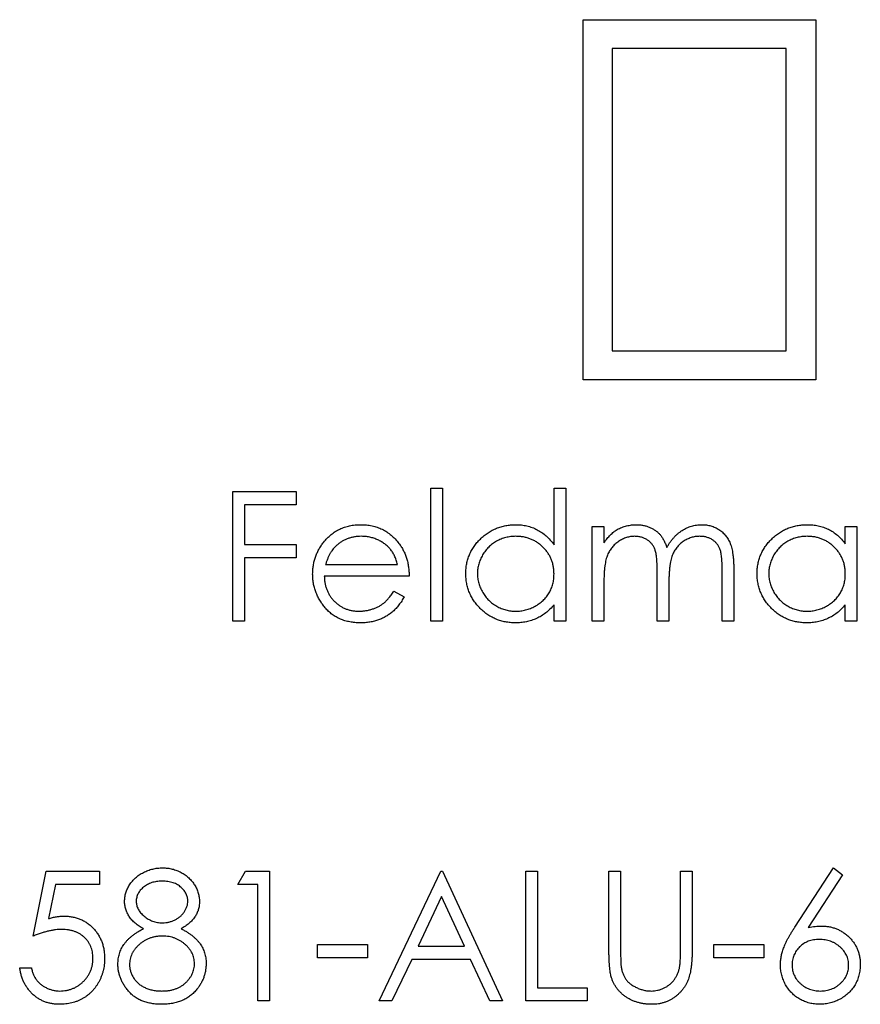
# Model space of a CAD drawing. Units: millimetres. Extents: x 350 to 20440, y 350 to 14350.
# Drawn here: x 8750 to 8755, y 10507 to 10513 of the extents above; entities that cross this region are included whole.
import ezdxf

# ---------------------------------------------------------------- set-up
doc = ezdxf.new("R2010")
doc.units = ezdxf.units.MM
doc.header["$LTSCALE"] = 70

msp = doc.modelspace()

# ---------------------------------------------------------------- linework, layer by layer
at = {"color": 7, "linetype": 'Continuous', "lineweight": 25}
for p, q in [((8753.0519, 10512.6788), (8754.4737, 10512.6788)), ((8753.0519, 10510.4767), (8753.0519, 10512.6788)), ((8754.4737, 10512.6788), (8754.4737, 10510.4767)), ((8753.2286, 10512.5016), (8753.2286, 10510.6539)), ((8754.2934, 10512.5016), (8753.2286, 10512.5016)), ((8754.2934, 10510.6539), (8754.2934, 10512.5016)), ((8753.2286, 10510.6539), (8754.2934, 10510.6539)), ((8754.4737, 10510.4767), (8753.0519, 10510.4767)), ((8750.9098, 10509.7937), (8751.2965, 10509.7937)), ((8750.9098, 10509), (8750.9098, 10509.7937)), ((8751.2965, 10509.7937), (8751.2965, 10509.7123)), ((8752.1207, 10509.8141), (8752.192, 10509.8141)), ((8752.1207, 10509), (8752.1207, 10509.8141)), ((8752.192, 10509.8141), (8752.192, 10509)), ((8752.8738, 10509.4678), (8752.8738, 10509.8141)), ((8752.8738, 10509.8141), (8752.945, 10509.8141)), ((8752.945, 10509.8141), (8752.945, 10509)), ((8750.981, 10509.7123), (8750.981, 10509.4681)), ((8751.2965, 10509.7123), (8750.981, 10509.7123)), ((8753.1078, 10509.58), (8753.1791, 10509.58)), ((8753.1078, 10509), (8753.1078, 10509.58)), ((8753.1791, 10509.58), (8753.1791, 10509.4792)), ((8754.6546, 10509.4727), (8754.6546, 10509.58)), ((8754.6546, 10509.58), (8754.7259, 10509.58)), ((8754.7259, 10509.58), (8754.7259, 10509)), ((8750.981, 10509.4681), (8751.2965, 10509.4681)), ((8751.2965, 10509.4681), (8751.2965, 10509.3867)), ((8750.981, 10509.3867), (8750.981, 10509)), ((8751.2965, 10509.3867), (8750.981, 10509.3867)), ((8751.4769, 10509.346), (8751.9172, 10509.346)), ((8753.9016, 10509), (8753.9016, 10509.3145)), ((8753.9728, 10509.3142), (8753.9728, 10509)), ((8751.9884, 10509.2748), (8751.4695, 10509.2748)), ((8753.5047, 10509), (8753.5047, 10509.295)), ((8753.1791, 10509.2441), (8753.1791, 10509)), ((8753.5759, 10509.2256), (8753.5759, 10509)), ((8751.8946, 10509.1832), (8751.9579, 10509.1499)), ((8752.8738, 10509), (8752.8738, 10509.1003)), ((8754.6546, 10509), (8754.6546, 10509.1003)), ((8750.981, 10509), (8750.9098, 10509)), ((8752.192, 10509), (8752.1207, 10509)), ((8752.945, 10509), (8752.8738, 10509)), ((8753.1791, 10509), (8753.1078, 10509)), ((8753.5759, 10509), (8753.5047, 10509)), ((8753.9728, 10509), (8753.9016, 10509)), ((8754.7259, 10509), (8754.6546, 10509)), ((8749.6886, 10507.074), (8749.77, 10507.4708)), ((8749.77, 10507.4708), (8750.0957, 10507.4708)), ((8750.0957, 10507.4708), (8750.0957, 10507.3894)), ((8750.9403, 10507.3894), (8750.9869, 10507.4708)), ((8750.9869, 10507.4708), (8751.1336, 10507.4708)), ((8751.1336, 10507.4708), (8751.1336, 10506.6771)), ((8751.8053, 10506.6771), (8752.1818, 10507.4708)), ((8752.1818, 10507.4708), (8752.192, 10507.4708)), ((8752.192, 10507.4708), (8752.5583, 10506.6771)), ((8752.7008, 10507.4708), (8752.772, 10507.4708)), ((8752.7008, 10506.6771), (8752.7008, 10507.4708)), ((8752.772, 10507.4708), (8752.772, 10506.7585)), ((8753.2096, 10507.4708), (8753.2808, 10507.4708)), ((8753.2096, 10506.9914), (8753.2096, 10507.4708)), ((8753.2808, 10507.4708), (8753.2808, 10506.9953)), ((8753.6472, 10507.4708), (8753.7184, 10507.4708)), ((8753.6472, 10506.9953), (8753.6472, 10507.4708)), ((8753.7184, 10507.4708), (8753.7184, 10506.9914)), ((8754.3465, 10507.129), (8754.5834, 10507.4912)), ((8754.6383, 10507.4481), (8754.4285, 10507.1274)), ((8754.5834, 10507.4912), (8754.6383, 10507.4481)), ((8749.8257, 10507.3894), (8749.7829, 10507.1807)), ((8750.0957, 10507.3894), (8749.8257, 10507.3894)), ((8751.0624, 10507.3894), (8750.9403, 10507.3894)), ((8751.0624, 10506.6771), (8751.0624, 10507.3894)), ((8752.1861, 10507.3161), (8752.0424, 10507.0129)), ((8752.326, 10507.0129), (8752.1861, 10507.3161)), ((8751.4288, 10507.0231), (8751.734, 10507.0231)), ((8751.4288, 10506.9417), (8751.4288, 10507.0231)), ((8751.734, 10507.0231), (8751.734, 10506.9417)), ((8753.8507, 10507.0231), (8754.156, 10507.0231)), ((8753.8507, 10506.9417), (8753.8507, 10507.0231)), ((8754.156, 10507.0231), (8754.156, 10506.9417)), ((8752.0424, 10507.0129), (8752.326, 10507.0129)), ((8751.734, 10506.9417), (8751.4288, 10506.9417)), ((8752.0037, 10506.9315), (8751.883, 10506.6771)), ((8752.3635, 10506.9315), (8752.0037, 10506.9315)), ((8752.4809, 10506.6771), (8752.3635, 10506.9315)), ((8754.156, 10506.9417), (8753.8507, 10506.9417)), ((8749.6072, 10506.8806), (8749.6784, 10506.8806)), ((8752.772, 10506.7585), (8753.0773, 10506.7585)), ((8753.0773, 10506.7585), (8753.0773, 10506.6771)), ((8751.1336, 10506.6771), (8751.0624, 10506.6771)), ((8751.883, 10506.6771), (8751.8053, 10506.6771)), ((8752.5583, 10506.6771), (8752.4809, 10506.6771)), ((8753.0773, 10506.6771), (8752.7008, 10506.6771))]:
    msp.add_line(p, q, dxfattribs=at)
for points, knots in [([(8751.465, 10509.4821), (8751.4722, 10509.4907), (8751.4864, 10509.5076), (8751.5103, 10509.5298), (8751.5362, 10509.5484), (8751.5638, 10509.5638), (8751.5934, 10509.5756), (8751.6245, 10509.5843), (8751.6576, 10509.5892), (8751.6802, 10509.5899), (8751.6917, 10509.5902)], [0, 0, 0, 0, 0.128835, 0.253589, 0.374643, 0.49534, 0.616325, 0.739759, 0.866842, 1, 1, 1, 1]), ([(8751.6917, 10509.5902), (8751.7036, 10509.5899), (8751.727, 10509.5893), (8751.761, 10509.5837), (8751.7932, 10509.5749), (8751.8235, 10509.5624), (8751.8521, 10509.5462), (8751.8785, 10509.5262), (8751.9035, 10509.503), (8751.9179, 10509.4851), (8751.9253, 10509.4761)], [0, 0, 0, 0, 0.13204, 0.259033, 0.38188, 0.502258, 0.622752, 0.744743, 0.870109, 1, 1, 1, 1]), ([(8752.3344, 10509.2916), (8752.3347, 10509.3017), (8752.3353, 10509.3216), (8752.3395, 10509.351), (8752.3465, 10509.3792), (8752.3564, 10509.4063), (8752.3691, 10509.4322), (8752.3845, 10509.457), (8752.4026, 10509.4808), (8752.4235, 10509.5029), (8752.4462, 10509.5234), (8752.4704, 10509.5412), (8752.4957, 10509.5565), (8752.5223, 10509.5687), (8752.5498, 10509.5785), (8752.5786, 10509.5853), (8752.6085, 10509.5893), (8752.6288, 10509.5899), (8752.6391, 10509.5902)], [0, 0, 0, 0, 0.063775, 0.126079, 0.186904, 0.247574, 0.308003, 0.369132, 0.432033, 0.496791, 0.561611, 0.624914, 0.686726, 0.748079, 0.809582, 0.871631, 0.934886, 1, 1, 1, 1]), ([(8752.6391, 10509.5902), (8752.6509, 10509.5899), (8752.6742, 10509.5892), (8752.7082, 10509.5833), (8752.7403, 10509.5736), (8752.7708, 10509.5602), (8752.7995, 10509.5427), (8752.8265, 10509.5217), (8752.8515, 10509.4965), (8752.8662, 10509.4775), (8752.8738, 10509.4678)], [0, 0, 0, 0, 0.128884, 0.252985, 0.37421, 0.494102, 0.614753, 0.738511, 0.866243, 1, 1, 1, 1]), ([(8753.1791, 10509.4792), (8753.1855, 10509.4881), (8753.1978, 10509.505), (8753.2179, 10509.5272), (8753.2381, 10509.5461), (8753.2526, 10509.556), (8753.2595, 10509.5608)], [0, 0, 0, 0, 0.2835948, 0.5433948, 0.7806456, 1, 1, 1, 1]), ([(8753.2595, 10509.5608), (8753.269, 10509.5653), (8753.2878, 10509.5743), (8753.3177, 10509.5835), (8753.3481, 10509.5891), (8753.3687, 10509.5898), (8753.3791, 10509.5902)], [0, 0, 0, 0, 0.253734, 0.503035, 0.750014, 1, 1, 1, 1]), ([(8753.3791, 10509.5902), (8753.3861, 10509.59), (8753.4, 10509.5895), (8753.4205, 10509.5865), (8753.4404, 10509.5812), (8753.4596, 10509.5738), (8753.4777, 10509.5649), (8753.4943, 10509.5545), (8753.5092, 10509.5428), (8753.5223, 10509.5292), (8753.5342, 10509.5135), (8753.5451, 10509.4952), (8753.5552, 10509.4738), (8753.5608, 10509.4583), (8753.5637, 10509.4501)], [0, 0, 0, 0, 0.084152, 0.166532, 0.248836, 0.331246, 0.412957, 0.490494, 0.566156, 0.639987, 0.716765, 0.802144, 0.895833, 1, 1, 1, 1]), ([(8753.5637, 10509.4501), (8753.5668, 10509.4557), (8753.5729, 10509.4668), (8753.5832, 10509.4824), (8753.594, 10509.497), (8753.6053, 10509.5106), (8753.6172, 10509.5232), (8753.6297, 10509.5347), (8753.6427, 10509.5452), (8753.6608, 10509.5575), (8753.6844, 10509.5706), (8753.714, 10509.582), (8753.7449, 10509.589), (8753.7659, 10509.5898), (8753.7765, 10509.5902)], [0, 0, 0, 0, 0.071766, 0.141226, 0.209116, 0.27484, 0.339483, 0.402476, 0.464942, 0.526833, 0.647415, 0.765562, 0.881615, 1, 1, 1, 1]), ([(8753.7765, 10509.5902), (8753.7862, 10509.5899), (8753.8052, 10509.5891), (8753.8329, 10509.5835), (8753.8588, 10509.5738), (8753.8827, 10509.5606), (8753.9043, 10509.544), (8753.923, 10509.5243), (8753.9388, 10509.5015), (8753.9492, 10509.4801), (8753.9562, 10509.4612), (8753.9605, 10509.4451), (8753.9643, 10509.4274), (8753.9675, 10509.408), (8753.9698, 10509.3869), (8753.9715, 10509.3642), (8753.9727, 10509.3398), (8753.9728, 10509.3229), (8753.9728, 10509.3142)], [0, 0, 0, 0, 0.075604, 0.147965, 0.218797, 0.28947, 0.359724, 0.429708, 0.500497, 0.574429, 0.613947, 0.657155, 0.703973, 0.754939, 0.809707, 0.868833, 0.932385, 1, 1, 1, 1]), ([(8754.1153, 10509.2916), (8754.1156, 10509.3017), (8754.1161, 10509.3216), (8754.1203, 10509.351), (8754.1274, 10509.3792), (8754.1372, 10509.4063), (8754.1499, 10509.4322), (8754.1653, 10509.457), (8754.1835, 10509.4808), (8754.2044, 10509.5029), (8754.227, 10509.5234), (8754.2513, 10509.5412), (8754.2765, 10509.5565), (8754.3031, 10509.5687), (8754.3307, 10509.5785), (8754.3595, 10509.5853), (8754.3894, 10509.5893), (8754.4097, 10509.5899), (8754.4199, 10509.5902)], [0, 0, 0, 0, 0.063775, 0.126079, 0.186904, 0.247574, 0.308003, 0.369132, 0.432033, 0.496791, 0.561611, 0.624914, 0.686726, 0.748079, 0.809582, 0.871631, 0.934886, 1, 1, 1, 1]), ([(8754.4199, 10509.5902), (8754.4318, 10509.5899), (8754.455, 10509.5893), (8754.489, 10509.5839), (8754.5211, 10509.5749), (8754.5516, 10509.5627), (8754.5805, 10509.5465), (8754.6073, 10509.526), (8754.6325, 10509.5014), (8754.6471, 10509.4825), (8754.6546, 10509.4727)], [0, 0, 0, 0, 0.129862, 0.254654, 0.376015, 0.495255, 0.614798, 0.738106, 0.865196, 1, 1, 1, 1]), ([(8751.6954, 10509.519), (8751.6883, 10509.5189), (8751.6742, 10509.5186), (8751.6535, 10509.516), (8751.6337, 10509.5117), (8751.6144, 10509.5058), (8751.5962, 10509.4979), (8751.5784, 10509.4887), (8751.5617, 10509.4775), (8751.5512, 10509.4689), (8751.5459, 10509.4646)], [0, 0, 0, 0, 0.131092, 0.259141, 0.384162, 0.505992, 0.629098, 0.750669, 0.874039, 1, 1, 1, 1]), ([(8751.9172, 10509.346), (8751.9146, 10509.3554), (8751.9096, 10509.3736), (8751.8991, 10509.3988), (8751.8873, 10509.4212), (8751.8733, 10509.4406), (8751.8575, 10509.4578), (8751.8392, 10509.4729), (8751.8187, 10509.4864), (8751.7961, 10509.4977), (8751.7721, 10509.5074), (8751.747, 10509.5139), (8751.7214, 10509.5184), (8751.7041, 10509.5188), (8751.6954, 10509.519)], [0, 0, 0, 0, 0.09624, 0.185231, 0.267501, 0.3444, 0.419595, 0.496891, 0.576638, 0.660268, 0.745387, 0.83004, 0.914474, 1, 1, 1, 1]), ([(8752.64, 10509.519), (8752.6296, 10509.5186), (8752.6091, 10509.5179), (8752.5789, 10509.5122), (8752.55, 10509.5027), (8752.5226, 10509.4897), (8752.4971, 10509.4734), (8752.4742, 10509.4536), (8752.4539, 10509.431), (8752.4368, 10509.4055), (8752.4229, 10509.3783), (8752.4131, 10509.3498), (8752.4067, 10509.3206), (8752.406, 10509.3008), (8752.4057, 10509.2908)], [0, 0, 0, 0, 0.085921, 0.169593, 0.252476, 0.336244, 0.419505, 0.502036, 0.584775, 0.669846, 0.754185, 0.836658, 0.91801, 1, 1, 1, 1]), ([(8752.8738, 10509.2888), (8752.8736, 10509.2968), (8752.8731, 10509.3125), (8752.8699, 10509.3357), (8752.8647, 10509.3579), (8752.8573, 10509.3791), (8752.8477, 10509.3992), (8752.8361, 10509.4183), (8752.8223, 10509.4364), (8752.8065, 10509.4532), (8752.7892, 10509.4686), (8752.7709, 10509.4823), (8752.7514, 10509.4935), (8752.731, 10509.5028), (8752.7097, 10509.5102), (8752.6873, 10509.5152), (8752.664, 10509.5186), (8752.6481, 10509.5188), (8752.64, 10509.519)], [0, 0, 0, 0, 0.065634, 0.129188, 0.191219, 0.251913, 0.312507, 0.373494, 0.435152, 0.498741, 0.562095, 0.624187, 0.685476, 0.746097, 0.807612, 0.869967, 0.933951, 1, 1, 1, 1]), ([(8753.3667, 10509.519), (8753.3581, 10509.5186), (8753.3409, 10509.518), (8753.3157, 10509.5117), (8753.2913, 10509.502), (8753.2682, 10509.4884), (8753.2469, 10509.4717), (8753.2283, 10509.452), (8753.2127, 10509.4296), (8753.2023, 10509.4087), (8753.1956, 10509.3902), (8753.1912, 10509.3744), (8753.1874, 10509.357), (8753.1845, 10509.3377), (8753.1818, 10509.3168), (8753.1805, 10509.2941), (8753.1792, 10509.2697), (8753.1791, 10509.2528), (8753.1791, 10509.2441)], [0, 0, 0, 0, 0.068677, 0.136871, 0.206114, 0.277538, 0.349772, 0.421251, 0.492911, 0.567027, 0.606614, 0.649704, 0.697303, 0.749086, 0.804881, 0.865485, 0.930237, 1, 1, 1, 1]), ([(8753.5047, 10509.295), (8753.5047, 10509.3033), (8753.5047, 10509.3193), (8753.5041, 10509.3422), (8753.5029, 10509.3631), (8753.5016, 10509.3819), (8753.4996, 10509.3986), (8753.4975, 10509.4132), (8753.4949, 10509.4257), (8753.4906, 10509.4394), (8753.4841, 10509.4545), (8753.4736, 10509.4707), (8753.4606, 10509.4848), (8753.4453, 10509.4969), (8753.428, 10509.5068), (8753.409, 10509.514), (8753.3883, 10509.5182), (8753.374, 10509.5187), (8753.3667, 10509.519)], [0, 0, 0, 0, 0.08253, 0.158779, 0.227738, 0.289946, 0.345499, 0.393896, 0.436374, 0.472122, 0.536384, 0.599078, 0.661948, 0.726311, 0.791771, 0.858647, 0.927305, 1, 1, 1, 1]), ([(8753.7641, 10509.519), (8753.7551, 10509.5187), (8753.7373, 10509.518), (8753.7113, 10509.5116), (8753.6864, 10509.5018), (8753.6632, 10509.4876), (8753.6419, 10509.4707), (8753.6235, 10509.4505), (8753.6084, 10509.4277), (8753.5981, 10509.4065), (8753.5916, 10509.3876), (8753.5873, 10509.371), (8753.584, 10509.3521), (8753.5809, 10509.3312), (8753.5789, 10509.3079), (8753.577, 10509.2825), (8753.5761, 10509.2548), (8753.576, 10509.2356), (8753.5759, 10509.2256)], [0, 0, 0, 0, 0.068158, 0.134707, 0.201865, 0.270788, 0.340024, 0.408083, 0.476813, 0.547346, 0.58564, 0.628865, 0.677153, 0.730803, 0.789807, 0.854325, 0.924365, 1, 1, 1, 1]), ([(8753.9016, 10509.3145), (8753.9016, 10509.3219), (8753.9015, 10509.3362), (8753.9009, 10509.3567), (8753.8998, 10509.3753), (8753.8984, 10509.3921), (8753.8966, 10509.4072), (8753.8941, 10509.4204), (8753.8916, 10509.4318), (8753.8873, 10509.4446), (8753.8805, 10509.4586), (8753.8702, 10509.4737), (8753.8572, 10509.4869), (8753.8421, 10509.4983), (8753.825, 10509.5076), (8753.8061, 10509.5143), (8753.7856, 10509.5184), (8753.7714, 10509.5188), (8753.7641, 10509.519)], [0, 0, 0, 0, 0.078343, 0.1505633, 0.2161511, 0.2756798, 0.3287071, 0.3759044, 0.4173019, 0.4526927, 0.5172653, 0.5812166, 0.6453219, 0.7120245, 0.78013, 0.8502182, 0.9226485, 1, 1, 1, 1]), ([(8754.4209, 10509.519), (8754.4105, 10509.5186), (8754.3899, 10509.5179), (8754.3598, 10509.5122), (8754.3309, 10509.5027), (8754.3035, 10509.4897), (8754.2779, 10509.4734), (8754.2551, 10509.4536), (8754.2348, 10509.431), (8754.2177, 10509.4055), (8754.2038, 10509.3783), (8754.194, 10509.3498), (8754.1875, 10509.3206), (8754.1869, 10509.3008), (8754.1865, 10509.2908)], [0, 0, 0, 0, 0.0859205, 0.1695934, 0.2524755, 0.3362445, 0.4195045, 0.5020359, 0.5847746, 0.6698465, 0.7541849, 0.8366582, 0.9180097, 1, 1, 1, 1]), ([(8754.6546, 10509.2888), (8754.6544, 10509.2968), (8754.654, 10509.3125), (8754.6507, 10509.3357), (8754.6455, 10509.3579), (8754.6382, 10509.3791), (8754.6285, 10509.3992), (8754.6169, 10509.4183), (8754.6031, 10509.4364), (8754.5873, 10509.4532), (8754.5701, 10509.4686), (8754.5518, 10509.4823), (8754.5323, 10509.4935), (8754.5119, 10509.5028), (8754.4906, 10509.5102), (8754.4681, 10509.5152), (8754.4449, 10509.5186), (8754.429, 10509.5188), (8754.4209, 10509.519)], [0, 0, 0, 0, 0.065634, 0.129188, 0.191219, 0.251913, 0.312507, 0.373494, 0.435152, 0.498741, 0.562095, 0.624187, 0.685476, 0.746097, 0.807612, 0.869967, 0.933951, 1, 1, 1, 1]), ([(8751.3982, 10509.2884), (8751.3985, 10509.2973), (8751.3989, 10509.315), (8751.4019, 10509.3411), (8751.4073, 10509.3666), (8751.4146, 10509.3912), (8751.424, 10509.4152), (8751.4355, 10509.4384), (8751.4492, 10509.4608), (8751.4597, 10509.475), (8751.465, 10509.4821)], [0, 0, 0, 0, 0.128045, 0.253768, 0.377428, 0.500551, 0.623296, 0.746578, 0.872348, 1, 1, 1, 1]), ([(8751.5459, 10509.4646), (8751.5422, 10509.4612), (8751.5345, 10509.4543), (8751.5243, 10509.4423), (8751.5145, 10509.4295), (8751.5055, 10509.4152), (8751.4974, 10509.3996), (8751.4897, 10509.3829), (8751.4828, 10509.3649), (8751.4789, 10509.3524), (8751.4769, 10509.346)], [0, 0, 0, 0, 0.109984, 0.22258, 0.3385, 0.458709, 0.585535, 0.717518, 0.854667, 1, 1, 1, 1]), ([(8751.9253, 10509.4761), (8751.9303, 10509.4692), (8751.9403, 10509.4556), (8751.9529, 10509.4333), (8751.9638, 10509.41), (8751.9724, 10509.3853), (8751.9795, 10509.3595), (8751.9846, 10509.3324), (8751.9876, 10509.304), (8751.9881, 10509.2846), (8751.9884, 10509.2748)], [0, 0, 0, 0, 0.118522, 0.236255, 0.356174, 0.47725, 0.60154, 0.729618, 0.862158, 1, 1, 1, 1]), ([(8751.69, 10508.9898), (8751.6789, 10508.9901), (8751.6571, 10508.9906), (8751.6255, 10508.995), (8751.5957, 10509.0021), (8751.5677, 10509.0121), (8751.5417, 10509.0251), (8751.5176, 10509.041), (8751.4951, 10509.0596), (8751.4752, 10509.0811), (8751.4572, 10509.1042), (8751.4414, 10509.1282), (8751.4281, 10509.1532), (8751.4173, 10509.1789), (8751.4086, 10509.2051), (8751.4025, 10509.2322), (8751.399, 10509.2601), (8751.3985, 10509.2789), (8751.3982, 10509.2884)], [0, 0, 0, 0, 0.0715787, 0.1396292, 0.2047967, 0.268135, 0.3298137, 0.3913014, 0.4534335, 0.5165517, 0.5796313, 0.6411189, 0.701294, 0.7608103, 0.8199317, 0.8789196, 0.9389828, 1, 1, 1, 1]), ([(8751.4695, 10509.2748), (8751.4698, 10509.2671), (8751.4705, 10509.2521), (8751.4737, 10509.2301), (8751.4787, 10509.2091), (8751.4858, 10509.1894), (8751.4944, 10509.1706), (8751.5049, 10509.1529), (8751.5175, 10509.1363), (8751.5315, 10509.1208), (8751.5471, 10509.1069), (8751.5635, 10509.0945), (8751.5809, 10509.0841), (8751.5992, 10509.0757), (8751.6185, 10509.0691), (8751.6386, 10509.0646), (8751.6595, 10509.0616), (8751.6738, 10509.0612), (8751.6811, 10509.0611)], [0, 0, 0, 0, 0.068385, 0.134476, 0.198391, 0.260753, 0.321829, 0.383037, 0.444653, 0.507398, 0.569825, 0.630778, 0.690929, 0.750945, 0.811049, 0.872331, 0.935004, 1, 1, 1, 1]), ([(8752.6369, 10508.9898), (8752.6266, 10508.9901), (8752.6064, 10508.9907), (8752.5767, 10508.9949), (8752.5481, 10509.0017), (8752.5206, 10509.0112), (8752.4944, 10509.0238), (8752.4692, 10509.0389), (8752.4452, 10509.0569), (8752.4227, 10509.0775), (8752.402, 10509.0998), (8752.3839, 10509.1236), (8752.3687, 10509.1487), (8752.3561, 10509.175), (8752.3463, 10509.2025), (8752.3395, 10509.2312), (8752.3353, 10509.261), (8752.3347, 10509.2813), (8752.3344, 10509.2916)], [0, 0, 0, 0, 0.06462, 0.127433, 0.189004, 0.24993, 0.310668, 0.372329, 0.434939, 0.499576, 0.564191, 0.626735, 0.688109, 0.749294, 0.810331, 0.871901, 0.935046, 1, 1, 1, 1]), ([(8752.4057, 10509.2908), (8752.4061, 10509.2809), (8752.4069, 10509.2612), (8752.413, 10509.232), (8752.4232, 10509.2035), (8752.4371, 10509.176), (8752.4545, 10509.1504), (8752.4746, 10509.1273), (8752.4977, 10509.1075), (8752.5234, 10509.0909), (8752.5507, 10509.0775), (8752.5795, 10509.0681), (8752.6091, 10509.0621), (8752.6293, 10509.0614), (8752.6394, 10509.0611)], [0, 0, 0, 0, 0.081589, 0.162859, 0.245484, 0.330807, 0.416493, 0.499893, 0.583048, 0.667158, 0.751312, 0.833785, 0.916256, 1, 1, 1, 1]), ([(8752.6394, 10509.0611), (8752.6497, 10509.0614), (8752.6702, 10509.0622), (8752.7005, 10509.0679), (8752.7298, 10509.0774), (8752.7579, 10509.0905), (8752.7841, 10509.1068), (8752.8075, 10509.1258), (8752.8274, 10509.148), (8752.8442, 10509.1724), (8752.8574, 10509.199), (8752.867, 10509.2275), (8752.8727, 10509.2576), (8752.8734, 10509.2782), (8752.8738, 10509.2888)], [0, 0, 0, 0, 0.084802, 0.168664, 0.252552, 0.33824, 0.423103, 0.505556, 0.586176, 0.667136, 0.748499, 0.830452, 0.913456, 1, 1, 1, 1]), ([(8754.4177, 10508.9898), (8754.4075, 10508.9901), (8754.3873, 10508.9907), (8754.3576, 10508.9949), (8754.329, 10509.0017), (8754.3015, 10509.0112), (8754.2752, 10509.0238), (8754.25, 10509.0389), (8754.226, 10509.0569), (8754.2036, 10509.0775), (8754.1829, 10509.0998), (8754.1647, 10509.1236), (8754.1496, 10509.1487), (8754.1369, 10509.175), (8754.1272, 10509.2025), (8754.1204, 10509.2312), (8754.1161, 10509.261), (8754.1156, 10509.2813), (8754.1153, 10509.2916)], [0, 0, 0, 0, 0.06462, 0.127433, 0.189004, 0.24993, 0.310668, 0.372329, 0.434939, 0.499576, 0.564191, 0.626735, 0.688109, 0.749294, 0.810331, 0.871901, 0.935046, 1, 1, 1, 1]), ([(8754.1865, 10509.2908), (8754.1869, 10509.2809), (8754.1878, 10509.2612), (8754.1939, 10509.232), (8754.204, 10509.2035), (8754.2179, 10509.176), (8754.2353, 10509.1504), (8754.2555, 10509.1273), (8754.2786, 10509.1075), (8754.3042, 10509.0909), (8754.3316, 10509.0775), (8754.3603, 10509.0681), (8754.39, 10509.0621), (8754.4101, 10509.0614), (8754.4203, 10509.0611)], [0, 0, 0, 0, 0.081589, 0.162859, 0.245484, 0.330807, 0.416493, 0.499893, 0.583048, 0.667158, 0.751312, 0.833785, 0.916256, 1, 1, 1, 1]), ([(8754.4203, 10509.0611), (8754.4306, 10509.0614), (8754.4511, 10509.0622), (8754.4813, 10509.0679), (8754.5107, 10509.0774), (8754.5388, 10509.0905), (8754.5649, 10509.1068), (8754.5884, 10509.1258), (8754.6082, 10509.148), (8754.6251, 10509.1724), (8754.6383, 10509.199), (8754.6479, 10509.2275), (8754.6536, 10509.2576), (8754.6543, 10509.2782), (8754.6546, 10509.2888)], [0, 0, 0, 0, 0.084802, 0.168664, 0.252552, 0.33824, 0.423103, 0.505556, 0.586176, 0.667136, 0.748499, 0.830452, 0.913456, 1, 1, 1, 1]), ([(8751.6811, 10509.0611), (8751.6882, 10509.0612), (8751.7023, 10509.0615), (8751.7233, 10509.0641), (8751.744, 10509.0684), (8751.7642, 10509.0743), (8751.7836, 10509.0815), (8751.8016, 10509.0901), (8751.8181, 10509.0997), (8751.8336, 10509.1106), (8751.8486, 10509.124), (8751.8634, 10509.1407), (8751.8794, 10509.1604), (8751.8893, 10509.1753), (8751.8946, 10509.1832)], [0, 0, 0, 0, 0.082592, 0.163879, 0.245659, 0.327726, 0.40861, 0.485749, 0.559169, 0.630268, 0.705306, 0.792065, 0.889796, 1, 1, 1, 1]), ([(8751.9579, 10509.1499), (8751.9529, 10509.141), (8751.9431, 10509.1236), (8751.9262, 10509.0997), (8751.9085, 10509.0782), (8751.8892, 10509.0596), (8751.8689, 10509.0435), (8751.8474, 10509.0293), (8751.8246, 10509.0173), (8751.8006, 10509.0071), (8751.7752, 10508.9993), (8751.7482, 10508.9938), (8751.7196, 10508.9904), (8751.7, 10508.99), (8751.69, 10508.9898)], [0, 0, 0, 0, 0.09337, 0.181661, 0.265874, 0.346355, 0.4246, 0.501903, 0.579992, 0.658443, 0.738672, 0.821894, 0.908801, 1, 1, 1, 1]), ([(8752.8738, 10509.1003), (8752.8658, 10509.0913), (8752.8501, 10509.0735), (8752.8239, 10509.0504), (8752.7961, 10509.0312), (8752.767, 10509.0158), (8752.7364, 10509.0042), (8752.7044, 10508.9959), (8752.6711, 10508.9906), (8752.6484, 10508.9901), (8752.6369, 10508.9898)], [0, 0, 0, 0, 0.134298, 0.262085, 0.38627, 0.507165, 0.6273, 0.748145, 0.87237, 1, 1, 1, 1]), ([(8754.6546, 10509.1003), (8754.6466, 10509.0913), (8754.6309, 10509.0735), (8754.6047, 10509.0504), (8754.577, 10509.0312), (8754.5478, 10509.0158), (8754.5172, 10509.0042), (8754.4853, 10508.9959), (8754.452, 10508.9906), (8754.4292, 10508.9901), (8754.4177, 10508.9898)], [0, 0, 0, 0, 0.134298, 0.262085, 0.38627, 0.507165, 0.6273, 0.748145, 0.87237, 1, 1, 1, 1]), ([(8750.2483, 10507.2875), (8750.2487, 10507.296), (8750.2494, 10507.313), (8750.2555, 10507.3383), (8750.2653, 10507.3631), (8750.2786, 10507.3874), (8750.2953, 10507.4103), (8750.3152, 10507.4308), (8750.3381, 10507.4488), (8750.3636, 10507.4639), (8750.3911, 10507.4762), (8750.4201, 10507.4847), (8750.4501, 10507.4902), (8750.4706, 10507.4909), (8750.4809, 10507.4912)], [0, 0, 0, 0, 0.0740584, 0.1488704, 0.2266677, 0.3077348, 0.3911572, 0.4739294, 0.5579278, 0.6449893, 0.7333641, 0.821092, 0.9092872, 1, 1, 1, 1]), ([(8750.4809, 10507.4912), (8750.491, 10507.4909), (8750.5109, 10507.4902), (8750.5402, 10507.4848), (8750.5682, 10507.4758), (8750.5948, 10507.4636), (8750.6196, 10507.4485), (8750.6415, 10507.4303), (8750.6609, 10507.4099), (8750.6769, 10507.387), (8750.6901, 10507.3628), (8750.6992, 10507.3375), (8750.7051, 10507.3116), (8750.7059, 10507.2941), (8750.7062, 10507.2853)], [0, 0, 0, 0, 0.08941, 0.176306, 0.262626, 0.349446, 0.435498, 0.518928, 0.601355, 0.684256, 0.765807, 0.844877, 0.92228, 1, 1, 1, 1]), ([(8750.477, 10507.4098), (8750.4714, 10507.4096), (8750.4605, 10507.4093), (8750.4445, 10507.4078), (8750.4293, 10507.4049), (8750.4148, 10507.401), (8750.401, 10507.3957), (8750.3879, 10507.3895), (8750.3757, 10507.3819), (8750.3642, 10507.3735), (8750.3538, 10507.3641), (8750.3446, 10507.3544), (8750.3369, 10507.3441), (8750.3304, 10507.3335), (8750.3257, 10507.3223), (8750.3222, 10507.3107), (8750.3198, 10507.2987), (8750.3196, 10507.2905), (8750.3195, 10507.2864)], [0, 0, 0, 0, 0.0752433, 0.1472088, 0.2164471, 0.284025, 0.3506554, 0.4150313, 0.4796298, 0.5446516, 0.6080442, 0.6678276, 0.7251142, 0.7809917, 0.835527, 0.8894382, 0.9440721, 1, 1, 1, 1]), ([(8750.635, 10507.288), (8750.6349, 10507.2917), (8750.6346, 10507.2992), (8750.6327, 10507.3103), (8750.6294, 10507.3211), (8750.625, 10507.3317), (8750.6192, 10507.3421), (8750.6123, 10507.3522), (8750.6039, 10507.362), (8750.5945, 10507.3717), (8750.5839, 10507.3806), (8750.572, 10507.3885), (8750.559, 10507.3951), (8750.5447, 10507.4006), (8750.5294, 10507.4046), (8750.5129, 10507.4077), (8750.4953, 10507.4094), (8750.4832, 10507.4096), (8750.477, 10507.4098)], [0, 0, 0, 0, 0.0509024, 0.101034, 0.1510838, 0.203062, 0.2562484, 0.3108467, 0.3687691, 0.430015, 0.4925196, 0.5560487, 0.6219957, 0.6901924, 0.7613849, 0.8363562, 0.915487, 1, 1, 1, 1]), ([(8750.3642, 10507.1193), (8750.355, 10507.1243), (8750.3372, 10507.134), (8750.3136, 10507.1519), (8750.2933, 10507.1712), (8750.2769, 10507.1924), (8750.264, 10507.2149), (8750.2552, 10507.2385), (8750.2492, 10507.2627), (8750.2486, 10507.2792), (8750.2483, 10507.2875)], [0, 0, 0, 0, 0.14586, 0.282426, 0.41085, 0.535029, 0.654701, 0.770133, 0.884556, 1, 1, 1, 1]), ([(8750.3195, 10507.2864), (8750.3197, 10507.2822), (8750.32, 10507.274), (8750.3224, 10507.262), (8750.3259, 10507.2501), (8750.3315, 10507.2387), (8750.3382, 10507.2274), (8750.3465, 10507.2164), (8750.3564, 10507.2059), (8750.3675, 10507.1957), (8750.3796, 10507.1862), (8750.3924, 10507.178), (8750.4058, 10507.1711), (8750.4196, 10507.1653), (8750.434, 10507.1609), (8750.4489, 10507.1577), (8750.4642, 10507.1557), (8750.4746, 10507.1555), (8750.4798, 10507.1554)], [0, 0, 0, 0, 0.054564, 0.107826, 0.161924, 0.21751, 0.274498, 0.334815, 0.397555, 0.464755, 0.532901, 0.600097, 0.665354, 0.731084, 0.796883, 0.863292, 0.930831, 1, 1, 1, 1]), ([(8750.4798, 10507.1554), (8750.4866, 10507.1556), (8750.5, 10507.156), (8750.5198, 10507.1596), (8750.539, 10507.1654), (8750.5575, 10507.1733), (8750.5748, 10507.1832), (8750.5902, 10507.195), (8750.6035, 10507.2085), (8750.6148, 10507.2235), (8750.6235, 10507.2395), (8750.6303, 10507.2555), (8750.6342, 10507.2717), (8750.6347, 10507.2826), (8750.635, 10507.288)], [0, 0, 0, 0, 0.08969, 0.178494, 0.266838, 0.356558, 0.445334, 0.530806, 0.614076, 0.697707, 0.779142, 0.855354, 0.928557, 1, 1, 1, 1]), ([(8750.7062, 10507.2853), (8750.7059, 10507.2767), (8750.7053, 10507.2597), (8750.6999, 10507.2351), (8750.6908, 10507.212), (8750.6785, 10507.1902), (8750.6624, 10507.1701), (8750.6427, 10507.1515), (8750.6197, 10507.1341), (8750.6024, 10507.1243), (8750.5935, 10507.1193)], [0, 0, 0, 0, 0.121904, 0.239413, 0.35541, 0.472091, 0.592859, 0.718703, 0.854892, 1, 1, 1, 1]), ([(8749.7829, 10507.1807), (8749.7913, 10507.183), (8749.8076, 10507.1875), (8749.8316, 10507.1925), (8749.8544, 10507.1955), (8749.8692, 10507.1959), (8749.8764, 10507.1961)], [0, 0, 0, 0, 0.275068, 0.532901, 0.773973, 1, 1, 1, 1]), ([(8749.8764, 10507.1961), (8749.8853, 10507.1959), (8749.9027, 10507.1955), (8749.9282, 10507.1919), (8749.9525, 10507.1862), (8749.9757, 10507.1782), (8749.9976, 10507.168), (8750.0182, 10507.1553), (8750.0378, 10507.1404), (8750.0559, 10507.1234), (8750.0723, 10507.1046), (8750.0868, 10507.0843), (8750.0991, 10507.0629), (8750.109, 10507.04), (8750.1169, 10507.016), (8750.1221, 10506.9906), (8750.1256, 10506.9639), (8750.126, 10506.9457), (8750.1262, 10506.9364)], [0, 0, 0, 0, 0.065808, 0.129394, 0.190894, 0.251281, 0.310815, 0.370371, 0.430768, 0.492881, 0.555104, 0.616067, 0.677256, 0.73826, 0.800762, 0.864778, 0.931045, 1, 1, 1, 1]), ([(8749.8635, 10507.1147), (8749.8574, 10507.1145), (8749.8447, 10507.1143), (8749.8252, 10507.1123), (8749.8047, 10507.109), (8749.7833, 10507.1046), (8749.7609, 10507.0988), (8749.7376, 10507.0918), (8749.7134, 10507.0835), (8749.697, 10507.0772), (8749.6886, 10507.074)], [0, 0, 0, 0, 0.102203, 0.211023, 0.3251, 0.446502, 0.573788, 0.708901, 0.850358, 1, 1, 1, 1]), ([(8750.055, 10506.9394), (8750.0548, 10506.9458), (8750.0545, 10506.9583), (8750.0521, 10506.9765), (8750.048, 10506.9938), (8750.0422, 10507.0101), (8750.0349, 10507.0256), (8750.0259, 10507.0402), (8750.0152, 10507.0537), (8750.0029, 10507.0662), (8749.9895, 10507.0778), (8749.9747, 10507.0876), (8749.9587, 10507.0959), (8749.9419, 10507.103), (8749.9237, 10507.1081), (8749.9047, 10507.112), (8749.8844, 10507.1142), (8749.8706, 10507.1145), (8749.8635, 10507.1147)], [0, 0, 0, 0, 0.065351, 0.127916, 0.18836, 0.247216, 0.30563, 0.36377, 0.422661, 0.482687, 0.5433, 0.604118, 0.664965, 0.727413, 0.791468, 0.858055, 0.927037, 1, 1, 1, 1]), ([(8750.2076, 10506.9018), (8750.2077, 10506.9073), (8750.208, 10506.9183), (8750.2098, 10506.9346), (8750.2127, 10506.9504), (8750.2166, 10506.9659), (8750.2219, 10506.9808), (8750.2283, 10506.9954), (8750.2358, 10507.0095), (8750.2444, 10507.0234), (8750.2544, 10507.0367), (8750.2658, 10507.0497), (8750.2787, 10507.0622), (8750.2931, 10507.0744), (8750.3087, 10507.0865), (8750.3259, 10507.0977), (8750.3444, 10507.109), (8750.3575, 10507.1158), (8750.3642, 10507.1193)], [0, 0, 0, 0, 0.058854, 0.116315, 0.172675, 0.22878, 0.28458, 0.340257, 0.39663, 0.453507, 0.512318, 0.572648, 0.636022, 0.702363, 0.771483, 0.844184, 0.92007, 1, 1, 1, 1]), ([(8750.5935, 10507.1193), (8750.6, 10507.1159), (8750.6127, 10507.1093), (8750.6307, 10507.0986), (8750.6472, 10507.0874), (8750.6626, 10507.0762), (8750.6766, 10507.0644), (8750.6891, 10507.0522), (8750.7004, 10507.0397), (8750.7103, 10507.0268), (8750.7189, 10507.0135), (8750.7264, 10506.9998), (8750.7328, 10506.9857), (8750.7379, 10506.971), (8750.7421, 10506.956), (8750.745, 10506.9405), (8750.7465, 10506.9245), (8750.7468, 10506.9137), (8750.7469, 10506.9083)], [0, 0, 0, 0, 0.079525, 0.1551, 0.22722, 0.295911, 0.362056, 0.42552, 0.485813, 0.544495, 0.60146, 0.657841, 0.713974, 0.769468, 0.82613, 0.882885, 0.940701, 1, 1, 1, 1]), ([(8754.2578, 10506.8984), (8754.258, 10506.9066), (8754.2586, 10506.9233), (8754.2624, 10506.9486), (8754.2685, 10506.9744), (8754.2754, 10506.9964), (8754.2827, 10507.0143), (8754.2887, 10507.0288), (8754.2962, 10507.0437), (8754.3043, 10507.0596), (8754.3135, 10507.076), (8754.3236, 10507.0931), (8754.3347, 10507.1108), (8754.3425, 10507.1228), (8754.3465, 10507.129)], [0, 0, 0, 0, 0.0978182, 0.1997261, 0.3052764, 0.4158115, 0.4744722, 0.5372739, 0.6036574, 0.6742989, 0.7498345, 0.8285985, 0.9123778, 1, 1, 1, 1]), ([(8754.4285, 10507.1274), (8754.4425, 10507.1296), (8754.4697, 10507.134), (8754.4973, 10507.1347), (8754.5107, 10507.135)], [0, 0, 0, 0, 0.512659, 1, 1, 1, 1]), ([(8754.5107, 10507.135), (8754.5188, 10507.1348), (8754.5347, 10507.1344), (8754.558, 10507.1311), (8754.5804, 10507.1259), (8754.6018, 10507.1184), (8754.6223, 10507.1087), (8754.6419, 10507.0972), (8754.6604, 10507.0831), (8754.678, 10507.0674), (8754.6939, 10507.05), (8754.708, 10507.0315), (8754.7198, 10507.012), (8754.7294, 10506.9915), (8754.7369, 10506.97), (8754.7423, 10506.9475), (8754.7456, 10506.924), (8754.746, 10506.908), (8754.7462, 10506.8998)], [0, 0, 0, 0, 0.065231, 0.128405, 0.190067, 0.250943, 0.311546, 0.372863, 0.435024, 0.499072, 0.563091, 0.62551, 0.68668, 0.747283, 0.808563, 0.870742, 0.934341, 1, 1, 1, 1]), ([(8750.4816, 10507.074), (8750.4745, 10507.0738), (8750.4607, 10507.0736), (8750.4404, 10507.0708), (8750.4209, 10507.067), (8750.4023, 10507.0612), (8750.3846, 10507.0537), (8750.3677, 10507.0447), (8750.3517, 10507.0339), (8750.3369, 10507.0217), (8750.3234, 10507.0086), (8750.3115, 10506.9946), (8750.3014, 10506.9802), (8750.2933, 10506.965), (8750.2866, 10506.9495), (8750.2822, 10506.9332), (8750.2794, 10506.9165), (8750.279, 10506.9051), (8750.2788, 10506.8994)], [0, 0, 0, 0, 0.071269, 0.139812, 0.206497, 0.271535, 0.336082, 0.400528, 0.464984, 0.53005, 0.594423, 0.655583, 0.714849, 0.772115, 0.828999, 0.885122, 0.942079, 1, 1, 1, 1]), ([(8750.6757, 10506.9068), (8750.6755, 10506.9123), (8750.6751, 10506.9229), (8750.6725, 10506.9388), (8750.668, 10506.954), (8750.6618, 10506.969), (8750.6536, 10506.9833), (8750.6438, 10506.9973), (8750.6321, 10507.0106), (8750.6189, 10507.0233), (8750.6044, 10507.0351), (8750.5891, 10507.0456), (8750.573, 10507.0544), (8750.5561, 10507.0615), (8750.5384, 10507.0671), (8750.5201, 10507.0711), (8750.5011, 10507.0735), (8750.4881, 10507.0738), (8750.4816, 10507.074)], [0, 0, 0, 0, 0.057339, 0.113063, 0.169181, 0.225775, 0.283826, 0.343454, 0.405907, 0.471392, 0.538003, 0.603064, 0.667602, 0.732225, 0.797005, 0.863048, 0.930357, 1, 1, 1, 1]), ([(8754.4958, 10507.0536), (8754.4897, 10507.0534), (8754.4779, 10507.0531), (8754.4606, 10507.0511), (8754.4442, 10507.0473), (8754.4285, 10507.0425), (8754.4138, 10507.0359), (8754.4, 10507.0279), (8754.3871, 10507.0185), (8754.3751, 10507.0077), (8754.3643, 10506.996), (8754.355, 10506.9834), (8754.3469, 10506.9703), (8754.3404, 10506.9565), (8754.3353, 10506.9422), (8754.3316, 10506.9272), (8754.3295, 10506.9116), (8754.3292, 10506.901), (8754.329, 10506.8956)], [0, 0, 0, 0, 0.070599, 0.137901, 0.203196, 0.26679, 0.329106, 0.390654, 0.452653, 0.515748, 0.577926, 0.63893, 0.698351, 0.757296, 0.816394, 0.876267, 0.936817, 1, 1, 1, 1]), ([(8754.675, 10506.8956), (8754.6749, 10506.901), (8754.6746, 10506.9116), (8754.6718, 10506.9272), (8754.668, 10506.9422), (8754.6622, 10506.9566), (8754.6547, 10506.9704), (8754.6455, 10506.9835), (8754.6349, 10506.9961), (8754.6226, 10507.0078), (8754.6092, 10507.0184), (8754.595, 10507.0279), (8754.5802, 10507.0359), (8754.5647, 10507.0425), (8754.5484, 10507.0473), (8754.5315, 10507.0511), (8754.5139, 10507.0531), (8754.5019, 10507.0534), (8754.4958, 10507.0536)], [0, 0, 0, 0, 0.061138, 0.119994, 0.178225, 0.236256, 0.294929, 0.354716, 0.41673, 0.480664, 0.545832, 0.609758, 0.672971, 0.736017, 0.799839, 0.864775, 0.931088, 1, 1, 1, 1]), ([(8753.2238, 10506.8242), (8753.2226, 10506.8284), (8753.22, 10506.8376), (8753.2173, 10506.8527), (8753.215, 10506.8702), (8753.2129, 10506.89), (8753.2116, 10506.912), (8753.2105, 10506.9364), (8753.2096, 10506.9631), (8753.2096, 10506.9817), (8753.2096, 10506.9914)], [0, 0, 0, 0, 0.07813, 0.169465, 0.274335, 0.39211, 0.523687, 0.668365, 0.827132, 1, 1, 1, 1]), ([(8753.2808, 10506.9953), (8753.2808, 10506.9885), (8753.2808, 10506.9757), (8753.2809, 10506.9576), (8753.2813, 10506.9414), (8753.2816, 10506.9272), (8753.2821, 10506.915), (8753.2825, 10506.9048), (8753.2831, 10506.8965), (8753.2837, 10506.8917), (8753.284, 10506.8897)], [0, 0, 0, 0, 0.191079, 0.362605, 0.516099, 0.650038, 0.765977, 0.862374, 0.940842, 1, 1, 1, 1]), ([(8753.7184, 10506.9914), (8753.7184, 10506.9828), (8753.7182, 10506.9659), (8753.7173, 10506.9412), (8753.7157, 10506.9178), (8753.7135, 10506.8956), (8753.7106, 10506.8748), (8753.7074, 10506.8551), (8753.7032, 10506.8368), (8753.6984, 10506.8196), (8753.6929, 10506.8032), (8753.6858, 10506.7877), (8753.6778, 10506.7725), (8753.6682, 10506.7579), (8753.6575, 10506.7438), (8753.6454, 10506.7304), (8753.6323, 10506.7173), (8753.6179, 10506.705), (8753.6025, 10506.6937), (8753.5862, 10506.6838), (8753.5691, 10506.6754), (8753.5512, 10506.6685), (8753.5325, 10506.6633), (8753.513, 10506.6594), (8753.4926, 10506.6572), (8753.4788, 10506.6569), (8753.4718, 10506.6567)], [0, 0, 0, 0, 0.054858, 0.107059, 0.156978, 0.203992, 0.248492, 0.290483, 0.330489, 0.367886, 0.403858, 0.440009, 0.476295, 0.512792, 0.550485, 0.588381, 0.627645, 0.667979, 0.708433, 0.748602, 0.789088, 0.829461, 0.870371, 0.912214, 0.955547, 1, 1, 1, 1]), ([(8753.6391, 10506.872), (8753.6398, 10506.8748), (8753.6413, 10506.8811), (8753.6427, 10506.8916), (8753.6442, 10506.9041), (8753.6452, 10506.9185), (8753.6462, 10506.9349), (8753.6468, 10506.9533), (8753.6471, 10506.9736), (8753.6471, 10506.9878), (8753.6472, 10506.9953)], [0, 0, 0, 0, 0.069835, 0.155621, 0.257802, 0.373811, 0.506402, 0.655564, 0.820079, 1, 1, 1, 1]), ([(8750.1262, 10506.9364), (8750.126, 10506.93), (8750.1257, 10506.9171), (8750.1242, 10506.898), (8750.1213, 10506.8793), (8750.1173, 10506.8611), (8750.1122, 10506.8432), (8750.106, 10506.8258), (8750.0985, 10506.8088), (8750.0902, 10506.7922), (8750.0808, 10506.7763), (8750.0704, 10506.7614), (8750.0595, 10506.7473), (8750.0477, 10506.7342), (8750.0349, 10506.7221), (8750.0214, 10506.711), (8750.0072, 10506.7007), (8749.992, 10506.6916), (8749.9764, 10506.6832), (8749.9599, 10506.6763), (8749.943, 10506.6702), (8749.9255, 10506.6653), (8749.9073, 10506.6614), (8749.8885, 10506.6588), (8749.8691, 10506.6569), (8749.856, 10506.6568), (8749.8494, 10506.6567)], [0, 0, 0, 0, 0.044014, 0.087434, 0.130118, 0.172554, 0.214555, 0.256298, 0.298438, 0.340849, 0.382715, 0.423924, 0.464246, 0.504074, 0.543862, 0.583567, 0.623094, 0.663229, 0.703551, 0.743938, 0.784541, 0.82575, 0.867757, 0.910745, 0.954914, 1, 1, 1, 1]), ([(8749.8535, 10506.7381), (8749.8603, 10506.7383), (8749.8737, 10506.7387), (8749.8934, 10506.7415), (8749.9124, 10506.7459), (8749.9305, 10506.7524), (8749.9481, 10506.7603), (8749.9647, 10506.7704), (8749.9808, 10506.7821), (8749.9958, 10506.7954), (8750.0096, 10506.8102), (8750.0218, 10506.8259), (8750.032, 10506.8427), (8750.0405, 10506.8603), (8750.047, 10506.8788), (8750.0517, 10506.8982), (8750.0544, 10506.9185), (8750.0548, 10506.9324), (8750.055, 10506.9394)], [0, 0, 0, 0, 0.064207, 0.126425, 0.18768, 0.248216, 0.308305, 0.369661, 0.431699, 0.495947, 0.559758, 0.622295, 0.683911, 0.745092, 0.80674, 0.869087, 0.93329, 1, 1, 1, 1]), ([(8750.4762, 10506.6567), (8750.4655, 10506.657), (8750.4447, 10506.6575), (8750.4146, 10506.6609), (8750.3864, 10506.667), (8750.3601, 10506.6753), (8750.3359, 10506.686), (8750.3138, 10506.6994), (8750.2935, 10506.7149), (8750.2756, 10506.7329), (8750.2597, 10506.7522), (8750.2457, 10506.7721), (8750.2341, 10506.7926), (8750.2243, 10506.8134), (8750.2168, 10506.8348), (8750.2116, 10506.8567), (8750.2083, 10506.8791), (8750.2078, 10506.8942), (8750.2076, 10506.9018)], [0, 0, 0, 0, 0.0785564, 0.1528628, 0.2235597, 0.2903749, 0.3554031, 0.4182912, 0.4803886, 0.5430726, 0.6049239, 0.6643983, 0.7219426, 0.7783749, 0.8338299, 0.8888612, 0.9440889, 1, 1, 1, 1]), ([(8750.2788, 10506.8994), (8750.2791, 10506.8922), (8750.2798, 10506.8781), (8750.2846, 10506.8572), (8750.2924, 10506.837), (8750.3033, 10506.8176), (8750.3168, 10506.7994), (8750.3334, 10506.7836), (8750.352, 10506.7696), (8750.3734, 10506.7582), (8750.3967, 10506.7492), (8750.422, 10506.7429), (8750.4489, 10506.7388), (8750.4674, 10506.7384), (8750.477, 10506.7381)], [0, 0, 0, 0, 0.074898, 0.148596, 0.224471, 0.302323, 0.381919, 0.461149, 0.542417, 0.626716, 0.714597, 0.804903, 0.900127, 1, 1, 1, 1]), ([(8750.477, 10506.7381), (8750.4844, 10506.7383), (8750.4989, 10506.7386), (8750.52, 10506.741), (8750.5399, 10506.7449), (8750.5586, 10506.7506), (8750.5763, 10506.7575), (8750.5926, 10506.7663), (8750.6081, 10506.7765), (8750.6219, 10506.7884), (8750.6345, 10506.8012), (8750.6454, 10506.8148), (8750.6549, 10506.8288), (8750.6624, 10506.8434), (8750.6684, 10506.8584), (8750.6727, 10506.8741), (8750.6753, 10506.8903), (8750.6756, 10506.9013), (8750.6757, 10506.9068)], [0, 0, 0, 0, 0.0765589, 0.1491614, 0.2188268, 0.2855671, 0.3503131, 0.4141252, 0.4771792, 0.540368, 0.6022024, 0.6620337, 0.7199344, 0.7759074, 0.8311149, 0.8866674, 0.9425524, 1, 1, 1, 1]), ([(8750.7469, 10506.9083), (8750.7468, 10506.9006), (8750.7464, 10506.8855), (8750.7434, 10506.8632), (8750.7389, 10506.8415), (8750.7323, 10506.8205), (8750.7237, 10506.8002), (8750.7132, 10506.7807), (8750.7013, 10506.7616), (8750.6917, 10506.7498), (8750.6868, 10506.7439)], [0, 0, 0, 0, 0.128158, 0.253673, 0.377325, 0.499385, 0.622918, 0.745839, 0.871395, 1, 1, 1, 1]), ([(8754.4982, 10506.6567), (8754.4875, 10506.6571), (8754.4663, 10506.6578), (8754.4352, 10506.6639), (8754.4053, 10506.6738), (8754.3768, 10506.6874), (8754.3505, 10506.7047), (8754.3269, 10506.7255), (8754.3061, 10506.7493), (8754.2889, 10506.7762), (8754.2753, 10506.8051), (8754.265, 10506.8353), (8754.259, 10506.8665), (8754.2582, 10506.8877), (8754.2578, 10506.8984)], [0, 0, 0, 0, 0.084335, 0.167052, 0.249566, 0.33274, 0.415915, 0.497828, 0.580373, 0.6646, 0.749467, 0.83251, 0.915639, 1, 1, 1, 1]), ([(8754.7462, 10506.8998), (8754.7459, 10506.8887), (8754.7453, 10506.8669), (8754.7389, 10506.835), (8754.7291, 10506.8047), (8754.715, 10506.7764), (8754.6976, 10506.7501), (8754.6763, 10506.7268), (8754.6519, 10506.706), (8754.6244, 10506.6886), (8754.5947, 10506.6744), (8754.5636, 10506.6642), (8754.5312, 10506.6579), (8754.5093, 10506.6571), (8754.4982, 10506.6567)], [0, 0, 0, 0, 0.085948, 0.169125, 0.250399, 0.33229, 0.413364, 0.494172, 0.576022, 0.660757, 0.745783, 0.830044, 0.914028, 1, 1, 1, 1]), ([(8749.8494, 10506.6567), (8749.8415, 10506.6569), (8749.8259, 10506.6572), (8749.8031, 10506.6604), (8749.7812, 10506.665), (8749.7603, 10506.672), (8749.7402, 10506.6807), (8749.7213, 10506.6917), (8749.703, 10506.7042), (8749.6861, 10506.7189), (8749.6704, 10506.735), (8749.6564, 10506.7524), (8749.6439, 10506.7709), (8749.6331, 10506.7907), (8749.624, 10506.8115), (8749.6167, 10506.8335), (8749.6109, 10506.8566), (8749.6085, 10506.8725), (8749.6072, 10506.8806)], [0, 0, 0, 0, 0.065421, 0.128708, 0.190236, 0.250724, 0.310637, 0.370766, 0.431615, 0.493523, 0.555883, 0.617342, 0.678668, 0.740711, 0.802985, 0.866803, 0.932347, 1, 1, 1, 1]), ([(8749.6784, 10506.8806), (8749.6802, 10506.873), (8749.6836, 10506.8585), (8749.6909, 10506.8381), (8749.7, 10506.8198), (8749.7107, 10506.8036), (8749.7236, 10506.7895), (8749.7382, 10506.7768), (8749.7546, 10506.7655), (8749.7728, 10506.756), (8749.7921, 10506.7479), (8749.8122, 10506.7425), (8749.8327, 10506.7387), (8749.8465, 10506.7383), (8749.8535, 10506.7381)], [0, 0, 0, 0, 0.094687, 0.181994, 0.264377, 0.34218, 0.418618, 0.496509, 0.577369, 0.661511, 0.746733, 0.831258, 0.915206, 1, 1, 1, 1]), ([(8753.284, 10506.8897), (8753.2852, 10506.8822), (8753.2875, 10506.8677), (8753.2933, 10506.8471), (8753.3014, 10506.8285), (8753.311, 10506.8114), (8753.3237, 10506.7962), (8753.3389, 10506.7822), (8753.3573, 10506.77), (8753.3778, 10506.7588), (8753.3999, 10506.7498), (8753.4224, 10506.743), (8753.4451, 10506.7389), (8753.4603, 10506.7384), (8753.4678, 10506.7381)], [0, 0, 0, 0, 0.086315, 0.167766, 0.244433, 0.318135, 0.391884, 0.470068, 0.553904, 0.644339, 0.736875, 0.826168, 0.913679, 1, 1, 1, 1]), ([(8753.4678, 10506.7381), (8753.4743, 10506.7384), (8753.4872, 10506.7389), (8753.5064, 10506.7419), (8753.5251, 10506.7473), (8753.5434, 10506.7543), (8753.5605, 10506.7635), (8753.5765, 10506.7742), (8753.5908, 10506.7867), (8753.6038, 10506.8006), (8753.6152, 10506.8162), (8753.625, 10506.8333), (8753.6331, 10506.8521), (8753.637, 10506.8652), (8753.6391, 10506.872)], [0, 0, 0, 0, 0.082891, 0.165303, 0.247762, 0.331528, 0.41528, 0.496366, 0.577151, 0.657783, 0.739322, 0.823793, 0.909476, 1, 1, 1, 1]), ([(8754.329, 10506.8956), (8754.3291, 10506.8902), (8754.3294, 10506.8797), (8754.3319, 10506.8642), (8754.3358, 10506.8493), (8754.3416, 10506.835), (8754.3484, 10506.8212), (8754.3575, 10506.8083), (8754.3675, 10506.7956), (8754.3795, 10506.7841), (8754.3923, 10506.7733), (8754.4061, 10506.7639), (8754.4204, 10506.7558), (8754.4355, 10506.7495), (8754.4512, 10506.7444), (8754.4675, 10506.7407), (8754.4846, 10506.7387), (8754.4961, 10506.7383), (8754.502, 10506.7381)], [0, 0, 0, 0, 0.061842, 0.121262, 0.180746, 0.239231, 0.298308, 0.358183, 0.420359, 0.484792, 0.549938, 0.613718, 0.676681, 0.739154, 0.8022, 0.86674, 0.93205, 1, 1, 1, 1]), ([(8754.502, 10506.7381), (8754.5079, 10506.7383), (8754.5194, 10506.7387), (8754.5365, 10506.7407), (8754.5528, 10506.7444), (8754.5685, 10506.7495), (8754.5836, 10506.7559), (8754.5979, 10506.7638), (8754.6115, 10506.7734), (8754.6244, 10506.784), (8754.6363, 10506.7957), (8754.6466, 10506.8082), (8754.6553, 10506.8213), (8754.6625, 10506.835), (8754.6682, 10506.8493), (8754.672, 10506.8642), (8754.6746, 10506.8797), (8754.6748, 10506.8902), (8754.675, 10506.8956)], [0, 0, 0, 0, 0.067962, 0.133283, 0.197835, 0.260892, 0.323377, 0.38635, 0.449638, 0.514795, 0.57924, 0.641814, 0.701359, 0.760727, 0.819222, 0.878716, 0.938147, 1, 1, 1, 1]), ([(8753.4718, 10506.6567), (8753.4642, 10506.6569), (8753.4492, 10506.6573), (8753.4271, 10506.6593), (8753.4059, 10506.663), (8753.3855, 10506.6678), (8753.366, 10506.6744), (8753.3472, 10506.6822), (8753.3294, 10506.6917), (8753.3124, 10506.7022), (8753.2965, 10506.7141), (8753.282, 10506.7271), (8753.2687, 10506.7409), (8753.257, 10506.7557), (8753.2465, 10506.7715), (8753.2375, 10506.7881), (8753.2298, 10506.8057), (8753.2258, 10506.818), (8753.2238, 10506.8242)], [0, 0, 0, 0, 0.071175, 0.139644, 0.206317, 0.271373, 0.335418, 0.398076, 0.460608, 0.52297, 0.584716, 0.644895, 0.704291, 0.762998, 0.821087, 0.880104, 0.939388, 1, 1, 1, 1]), ([(8750.6868, 10506.7439), (8750.6805, 10506.7369), (8750.668, 10506.7231), (8750.6465, 10506.7052), (8750.6229, 10506.6902), (8750.5973, 10506.6779), (8750.5698, 10506.6684), (8750.5403, 10506.6615), (8750.5089, 10506.6576), (8750.4872, 10506.657), (8750.4762, 10506.6567)], [0, 0, 0, 0, 0.1192835, 0.2370929, 0.354796, 0.4745763, 0.5974601, 0.7249262, 0.8588832, 1, 1, 1, 1])]:
    msp.add_open_spline(points, degree=3, knots=knots, dxfattribs=at)

doc.saveas('drawing.dxf')
